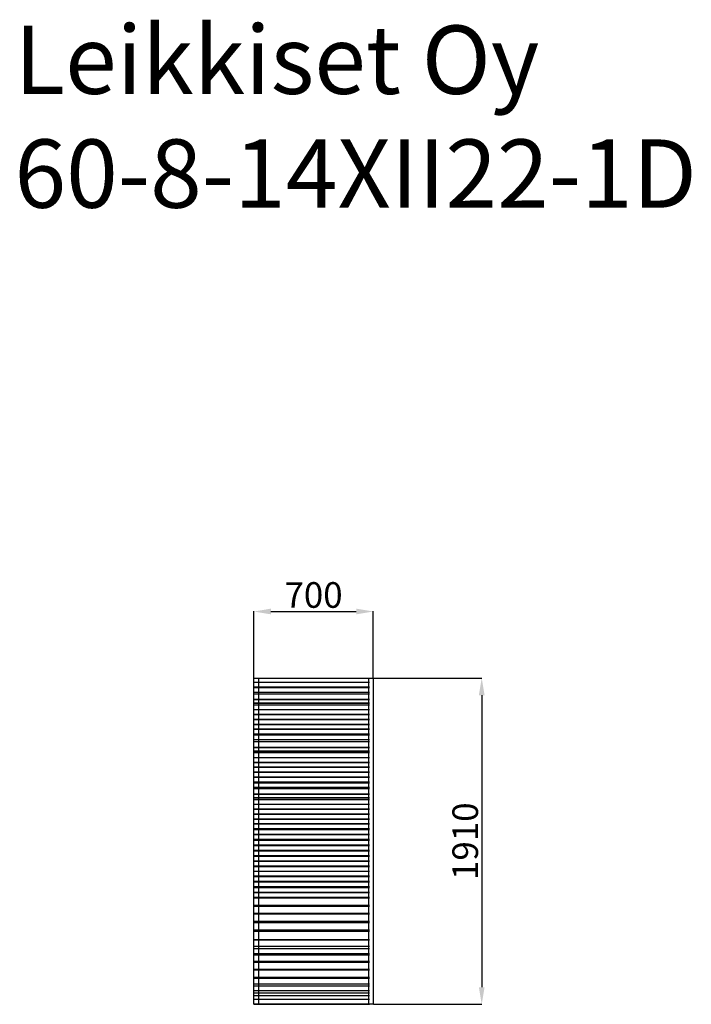
# Model space of a CAD drawing. Units: millimetres. Extents: x 1221 to 5157, y 1978 to 7743.
import ezdxf

# ---------------------------------------------------------------- set-up
doc = ezdxf.new("R2010")
doc.units = ezdxf.units.MM
doc.layers.add('Dimensions', color=7, linetype='Continuous')
doc.layers.add('Text', color=7, linetype='Continuous')
doc.styles.get("Standard").update_dxf_attribs({"font": 'arial.ttf'})
doc.dimstyles.new('ISO-25', dxfattribs={"dimtxt": 2.5, "dimasz": 2.5, "dimexe": 1.25, "dimexo": 0.625, "dimtad": 1, "dimtxsty": 'Standard', "dimcen": 2.5, "dimadec": 0, "dimazin": 0, "dimtfac": 1, "dimtmove": 0, "dimatfit": 3, "dimfxl": 1, "dimarcsym": 0})

# ---------------------------------------------------------------- blocks, each defined once
blk = doc.blocks.new('*D35')
at = {"layer": 'Defpoints', "color": 0, "transparency": 16777216}
for p in [(3292.9, 3887.8), (3292.9, 1977.8), (3928.4, 1977.8)]:
    blk.add_point(p, dxfattribs=at)
at = {"layer": 'Dimensions', "color": 0, "lineweight": -2, "transparency": 16777216}
for p, q in [((3293.5, 3887.8), (3929.7, 3887.8)), ((3928.4, 3787.8), (3928.4, 2077.8)), ((3293.5, 1977.8), (3929.7, 1977.8))]:
    blk.add_line(p, q, dxfattribs=at)
at = {"layer": 'Dimensions', "color": 0, "transparency": 16777216}
for points in [[(3911.8, 3787.8), (3945.1, 3787.8), (3928.4, 3887.8)], [(3911.8, 2077.8), (3945.1, 2077.8), (3928.4, 1977.8)]]:
    blk.add_solid(points, dxfattribs=at)
at = {"layer": 'Dimensions', "color": 0, "transparency": 16777216, "insert": (3851.2, 2932.8), "char_height": 150, "attachment_point": 5, "rotation": 90}
blk.add_mtext('1910', dxfattribs=at)
blk = doc.blocks.new('*D36')
at = {"layer": 'Defpoints', "color": 0, "transparency": 16777216}
for p in [(3292.9, 4277.7), (2592.9, 3887.8), (3292.9, 3887.8)]:
    blk.add_point(p, dxfattribs=at)
at = {"layer": 'Dimensions', "color": 0, "lineweight": -2, "transparency": 16777216}
for p, q in [((2592.9, 3888.4), (2592.9, 4279)), ((2692.9, 4277.7), (3192.9, 4277.7)), ((3292.9, 3888.4), (3292.9, 4279))]:
    blk.add_line(p, q, dxfattribs=at)
at = {"layer": 'Dimensions', "color": 0, "transparency": 16777216}
for points in [[(2692.9, 4294.4), (2692.9, 4261.1), (2592.9, 4277.7)], [(3192.9, 4294.4), (3192.9, 4261.1), (3292.9, 4277.7)]]:
    blk.add_solid(points, dxfattribs=at)
at = {"layer": 'Dimensions', "color": 0, "transparency": 16777216, "insert": (2942.9, 4355), "char_height": 150, "attachment_point": 5}
blk.add_mtext('700', dxfattribs=at)

msp = doc.modelspace()

# ---------------------------------------------------------------- linework, layer by layer
for p, q in [((2592.9, 3732), (3271.5, 3732)), ((2592.9, 3451.6), (3271.5, 3451.6)), ((2592.9, 3177.9), (3271.5, 3177.9))]:
    msp.add_line(p, q)
for points in [[(2592.9, 1977.8), (2592.9, 3887.8), (3292.9, 3887.8), (3292.9, 1977.8)], [(2619.6, 3887.8), (2619.6, 1977.8), (2592.9, 1977.8), (2592.9, 3887.8)], [(3292.9, 3887.8), (3292.9, 1977.8), (3266.2, 1977.8), (3266.2, 3887.8)]]:
    msp.add_lwpolyline(points, close=True)
for points in [[(2592.9, 3864.3), (3271.5, 3864.3)], [(3271.5, 3835.2), (2592.9, 3835.2)], [(2592.9, 3832.2), (3271.5, 3832.2)], [(3271.5, 3803.2), (2592.9, 3803.2)], [(3271.5, 3794.1), (2592.9, 3794.1)], [(2592.9, 3762.8), (3271.5, 3762.8)], [(3271.5, 3762.8), (2592.9, 3762.8)], [(2592.9, 3741.3), (3271.5, 3741.3)], [(3271.5, 3741.3), (2592.9, 3741.3)], [(2592.9, 3703.9), (3271.5, 3703.9)], [(2592.9, 3703.9), (3271.5, 3703.9)], [(3271.5, 3674.9), (2592.9, 3674.9)], [(2592.9, 3674.9), (3271.5, 3674.9)], [(3271.5, 3645.9), (2592.9, 3645.9)], [(2592.9, 3645.9), (3271.5, 3645.9)], [(3271.5, 3616.9), (2592.9, 3616.9)], [(2592.9, 3616.9), (3271.5, 3616.9)], [(3271.5, 3587.9), (2592.9, 3587.9)], [(2592.9, 3587.9), (3271.5, 3587.9)], [(3271.5, 3558.9), (2592.9, 3558.9)], [(2592.9, 3555.9), (3271.5, 3555.9)], [(3271.5, 3526.8), (2592.9, 3526.8)], [(3271.5, 3513.7), (2592.9, 3513.7)], [(2592.9, 3482.4), (3271.5, 3482.4)], [(3271.5, 3482.4), (2592.9, 3482.4)], [(2592.9, 3460.8), (3271.5, 3460.8)], [(3271.5, 3460.8), (2592.9, 3460.8)], [(2592.9, 3423.5), (3271.5, 3423.5)], [(2592.9, 3423.5), (3271.5, 3423.5)], [(3271.5, 3394.5), (2592.9, 3394.5)], [(2592.9, 3394.5), (3271.5, 3394.5)], [(3271.5, 3365.5), (2592.9, 3365.5)], [(2592.9, 3365.5), (3271.5, 3365.5)], [(3271.5, 3336.5), (2592.9, 3336.5)], [(2592.9, 3336.5), (3271.5, 3336.5)], [(3271.5, 3307.5), (2592.9, 3307.5)], [(2592.9, 3307.5), (3271.5, 3307.5)], [(3271.5, 3278.4), (2592.9, 3278.4)], [(2592.9, 3275.4), (3271.5, 3275.4)], [(3271.5, 3246.4), (2592.9, 3246.4)], [(3271.5, 3239.9), (2592.9, 3239.9)], [(2592.9, 3208.6), (3271.5, 3208.6)], [(3271.5, 3208.6), (2592.9, 3208.6)], [(2592.9, 3187.1), (3271.5, 3187.1)], [(3271.5, 3187.1), (2592.9, 3187.1)], [(2592.9, 3149.8), (3271.5, 3149.8)], [(2592.9, 3149.8), (3271.5, 3149.8)], [(3271.5, 3120.8), (2592.9, 3120.8)], [(2592.9, 3120.8), (3271.5, 3120.8)], [(3271.5, 3091.7), (2592.9, 3091.7)], [(2592.9, 3091.7), (3271.5, 3091.7)], [(3271.5, 3062.7), (2592.9, 3062.7)], [(2592.9, 3062.7), (3271.5, 3062.7)], [(3271.5, 3033.7), (2592.9, 3033.7)], [(2592.9, 3033.7), (3271.5, 3033.7)], [(3271.5, 3004.7), (2592.9, 3004.7)], [(2592.9, 3001.7), (3271.5, 3001.7)], [(3271.5, 2972.7), (2592.9, 2972.7)], [(2592.9, 2971.2), (3271.5, 2971.2)], [(3271.5, 2942.2), (2592.9, 2942.2)], [(2592.9, 2939.3), (3271.5, 2939.3)], [(3271.5, 2910.2), (2592.9, 2910.2)], [(2592.9, 2907.3), (3271.5, 2907.3)], [(3271.5, 2878.3), (2592.9, 2878.3)], [(2592.9, 2876.7), (3271.5, 2876.7)], [(3271.5, 2847.7), (2592.9, 2847.7)], [(2592.9, 2845.1), (3271.5, 2845.1)], [(2592.9, 2816), (3271.5, 2816)], [(3271.5, 2816), (2592.9, 2816)], [(3271.5, 2787), (2592.9, 2787)], [(2592.9, 2784.4), (3271.5, 2784.4)], [(2592.9, 2757.5), (3271.5, 2757.5)], [(3271.5, 2755.4), (2592.9, 2755.4)], [(3271.5, 2728.5), (2592.9, 2728.5)], [(2592.9, 2726.3), (3271.5, 2726.3)], [(3271.5, 2697.3), (2592.9, 2697.3)], [(2592.9, 2694.7), (3271.5, 2694.7)], [(3271.5, 2665.7), (2592.9, 2665.7)], [(2592.9, 2661.3), (3271.5, 2661.3)], [(2592.9, 2632.7), (3271.5, 2632.7)], [(3271.5, 2632.3), (2592.9, 2632.3)], [(3271.5, 2603.7), (2592.9, 2603.7)], [(3271.5, 2598.6), (2592.9, 2598.6)], [(2592.9, 2558.5), (3271.5, 2558.5)], [(3271.5, 2551.2), (2592.9, 2551.2)], [(2592.9, 2511.1), (3271.5, 2511.1)], [(3271.5, 2504.7), (2592.9, 2504.7)], [(2592.9, 2464.6), (3271.5, 2464.6)], [(3271.5, 2454.8), (2592.9, 2454.8)], [(2592.9, 2414.7), (3271.5, 2414.7)], [(3271.5, 2404.1), (2592.9, 2404.1)], [(2592.9, 2354.5), (3271.5, 2354.5)], [(3271.5, 2354.4), (2592.9, 2354.4)], [(3271.5, 2316.3), (2592.9, 2316.3)], [(2592.9, 2304.8), (3271.5, 2304.8)], [(3271.5, 2274), (2592.9, 2274)], [(2592.9, 2266.7), (3271.5, 2266.7)], [(3271.5, 2228.5), (2592.9, 2228.5)], [(2592.9, 2224.4), (3271.5, 2224.4)], [(3271.5, 2180.9), (2592.9, 2180.9)], [(2592.9, 2178.9), (3271.5, 2178.9)], [(3271.5, 2135.4), (2592.9, 2135.4)], [(2592.9, 2131.3), (3271.5, 2131.3)], [(3271.5, 2095.2), (2592.9, 2095.2)], [(2592.9, 2085.8), (3271.5, 2085.8)], [(3271.5, 2057.1), (2592.9, 2057.1)], [(2592.9, 2045.6), (3271.5, 2045.6)], [(3271.5, 2027.4), (2592.9, 2027.4)], [(2592.9, 2007.5), (3271.5, 2007.5)], [(2592.9, 1977.8), (3271.5, 1977.8)]]:
    msp.add_lwpolyline(points)

# ---------------------------------------------------------------- texts
at = {"layer": 'Text', "lineweight": 5, "insert": (1190.1, 7708.4), "char_height": 400, "width": 5014.73, "attachment_point": 1}
msp.add_mtext('Leikkiset Oy\\P60-8-14XII22-1D', dxfattribs=at)

# ---------------------------------------------------------------- dimensions: what is measured, and where the dimension line sits
at = {"layer": 'Dimensions'}
dim = msp.add_linear_dim(base=(3292.9, 4277.7), p1=(2592.9, 3887.8), p2=(3292.9, 3887.8), dimstyle='ISO-25', override={"dimtxt": 150, "dimasz": 100, "dimdec": 0}, dxfattribs=at)
dim.commit()
dim.dimension.update_dxf_attribs({"geometry": '*D36', "text_midpoint": (2942.9, 4355)})
dim = msp.add_linear_dim(base=(3928.4, 1977.8), p1=(3292.9, 3887.8), p2=(3292.9, 1977.8), angle=90, dimstyle='ISO-25', override={"dimtxt": 150, "dimasz": 100, "dimdec": 0}, dxfattribs=at)
dim.commit()
dim.dimension.update_dxf_attribs({"geometry": '*D35', "text_midpoint": (3851.2, 2932.8)})

doc.saveas('drawing.dxf')
